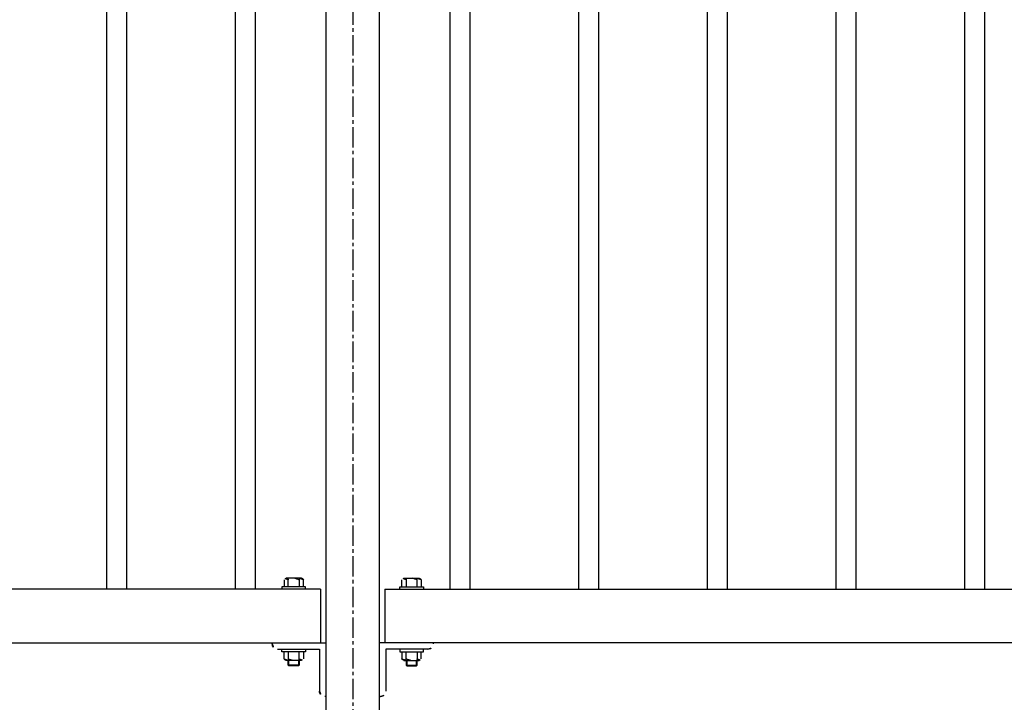
# Model space of a CAD drawing. Units: millimetres. Extents: x 25882790115 to 25882802715, y 15875311764 to 15875320674.
# Drawn here: x 25882793109 to 25882794027, y 15875313908 to 15875314544 of the extents above; entities that cross this region are included whole.
import ezdxf

# ---------------------------------------------------------------- set-up
doc = ezdxf.new("R2010")
doc.units = ezdxf.units.MM
for name, pattern in [('CENTER', [50.8, 31.75, -6.35, 6.35, -6.35]), ('CENTER2', [28.575, 19.05, -3.175, 3.175, -3.175]), ('HIDDEN', [9.525, 6.35, -3.175])]:
    doc.linetypes.add(name, pattern=pattern)
doc.layers.add('LEVEL001', color=7, linetype='Continuous', lineweight=30)
doc.layers.add('LEVEL007', color=7, linetype='Continuous')
doc.layers.add('中心線', color=2, linetype='CENTER')

msp = doc.modelspace()

# ---------------------------------------------------------------- linework, layer by layer
at = {"layer": 'LEVEL001', "color": 7, "linetype": 'Continuous'}
for p, q in [((25882793394.21962, 15875315163.01031), (25882793394.21962, 15875313663.01031)), ((25882793444.21962, 15875313663.01031), (25882793444.21962, 15875315163.01031)), ((25882793189.71974, 15875315113.01031), (25882793189.71974, 15875314013.01031)), ((25882793208.71974, 15875314013.01031), (25882793208.71974, 15875315113.01031)), ((25882793309.71974, 15875315113.01031), (25882793309.71974, 15875314013.01031)), ((25882793328.71974, 15875314013.01031), (25882793328.71974, 15875315113.01031)), ((25882793509.7195, 15875315113.01031), (25882793509.71949, 15875314013.01031)), ((25882793528.7195, 15875314013.01031), (25882793528.7195, 15875315113.01031)), ((25882793629.7195, 15875315113.01031), (25882793629.7195, 15875314013.01031)), ((25882793648.7195, 15875314013.01031), (25882793648.7195, 15875315113.01031)), ((25882793749.7195, 15875315113.01031), (25882793749.7195, 15875314013.01031)), ((25882793768.71949, 15875314013.01031), (25882793768.7195, 15875315113.01031)), ((25882793869.7195, 15875315113.01031), (25882793869.7195, 15875314013.01031)), ((25882793888.7195, 15875314013.01031), (25882793888.7195, 15875315113.01031)), ((25882793989.7195, 15875315113.01031), (25882793989.71949, 15875314013.01031)), ((25882794008.7195, 15875314013.01031), (25882794008.7195, 15875315113.01031)), ((25882793389.21962, 15875314013.01031), (25882791449.21962, 15875314013.01031)), ((25882793389.21962, 15875314013.01031), (25882793389.21962, 15875313963.01031)), ((25882793449.21962, 15875314013.01031), (25882795389.21938, 15875314013.01031)), ((25882793449.21962, 15875314013.01031), (25882793449.21962, 15875313963.01031)), ((25882791444.21962, 15875313963.01031), (25882793394.21962, 15875313963.01031)), ((25882793344.21962, 15875313963.01031), (25882793344.21962, 15875313962.01031)), ((25882795394.21938, 15875313963.01031), (25882793444.21962, 15875313963.01031)), ((25882793494.21962, 15875313963.01031), (25882793494.21962, 15875313962.01031)), ((25882793349.21962, 15875313957.01031), (25882793388.21962, 15875313957.01031)), ((25882793388.21962, 15875313957.01031), (25882793388.21962, 15875313918.01031)), ((25882793450.21962, 15875313957.01031), (25882793450.21962, 15875313918.01031)), ((25882793489.21962, 15875313957.01031), (25882793450.21962, 15875313957.01031)), ((25882793394.21962, 15875313913.01031), (25882793393.21962, 15875313913.01031)), ((25882793444.21962, 15875313913.01031), (25882793445.21962, 15875313913.01031))]:
    msp.add_line(p, q, dxfattribs=at)
for centre, start, end in [((25882793349.21962, 15875313962.01031), 180, 270), ((25882793489.21962, 15875313962.01031), 270, 0), ((25882793393.21962, 15875313918.01031), 180, 270), ((25882793445.21962, 15875313918.01031), 270, 0)]:
    msp.add_arc(centre, 5, start, end, dxfattribs=at)
at = {"layer": 'LEVEL007', "color": 7, "linetype": 'Continuous'}
for p, q in [((25882793355.21962, 15875314021.81012), (25882793355.21962, 15875314015.31012)), ((25882793371.39711, 15875314023.31012), (25882793357.21962, 15875314023.31012)), ((25882793359.21962, 15875314015.31012), (25882793359.21962, 15875314023.31012)), ((25882793369.21962, 15875314023.31012), (25882793369.21962, 15875314015.31012)), ((25882793373.21962, 15875314015.31012), (25882793373.21962, 15875314021.81012)), ((25882793465.21962, 15875314015.31012), (25882793465.21962, 15875314021.81012)), ((25882793467.04213, 15875314023.31012), (25882793481.21962, 15875314023.31012)), ((25882793469.21962, 15875314023.31012), (25882793469.21962, 15875314015.31012)), ((25882793479.21962, 15875314015.31012), (25882793479.21962, 15875314023.31012)), ((25882793483.21962, 15875314021.81012), (25882793483.21962, 15875314015.31012)), ((25882793355.21962, 15875313948.21051), (25882793355.21962, 15875313954.71051)), ((25882793359.21962, 15875313954.71051), (25882793359.21962, 15875313946.71051)), ((25882793369.21962, 15875313946.71051), (25882793369.21962, 15875313954.71051)), ((25882793373.21962, 15875313954.71051), (25882793373.21962, 15875313948.21051)), ((25882793465.21962, 15875313954.71051), (25882793465.21962, 15875313948.21051)), ((25882793469.21962, 15875313946.71051), (25882793469.21962, 15875313954.71051)), ((25882793479.21962, 15875313954.71051), (25882793479.21962, 15875313946.71051)), ((25882793483.21962, 15875313948.21051), (25882793483.21962, 15875313954.71051)), ((25882793371.39711, 15875313946.71051), (25882793357.21962, 15875313946.71051)), ((25882793359.21962, 15875313942.21051), (25882793359.21962, 15875313946.71051)), ((25882793369.21962, 15875313946.71051), (25882793369.21962, 15875313942.21051)), ((25882793467.04213, 15875313946.71051), (25882793481.21962, 15875313946.71051)), ((25882793469.21962, 15875313946.71051), (25882793469.21962, 15875313942.21051)), ((25882793479.21962, 15875313942.21051), (25882793479.21962, 15875313946.71051)), ((25882793359.21962, 15875313942.21051), (25882793359.71962, 15875313941.71051)), ((25882793368.71962, 15875313941.71051), (25882793359.71962, 15875313941.71051)), ((25882793369.21962, 15875313942.21051), (25882793368.71962, 15875313941.71051)), ((25882793469.21962, 15875313942.21051), (25882793469.71962, 15875313941.71051)), ((25882793469.71962, 15875313941.71051), (25882793478.71962, 15875313941.71051)), ((25882793479.21962, 15875313942.21051), (25882793478.71962, 15875313941.71051))]:
    msp.add_line(p, q, dxfattribs=at)
at = {"layer": 'LEVEL007', "color": 7, "linetype": 'HIDDEN'}
for p, q in [((25882793359.71962, 15875313941.71051), (25882793359.71962, 15875313946.71051)), ((25882793368.71962, 15875313946.71051), (25882793368.71962, 15875313941.71051)), ((25882793469.71962, 15875313946.71051), (25882793469.71962, 15875313941.71051)), ((25882793478.71962, 15875313941.71051), (25882793478.71962, 15875313946.71051)), ((25882793369.21962, 15875313942.21051), (25882793359.21962, 15875313942.21051)), ((25882793469.21962, 15875313942.21051), (25882793479.21962, 15875313942.21051))]:
    msp.add_line(p, q, dxfattribs=at)
at = {"layer": 'LEVEL007', "color": 7, "linetype": 'Continuous'}
for points in [[(25882793375.21962, 15875314013.01031), (25882793375.21962, 15875314015.31012), (25882793353.21962, 15875314015.31012), (25882793353.21962, 15875314013.01031)], [(25882793463.21962, 15875314013.01031), (25882793463.21962, 15875314015.31012), (25882793485.21962, 15875314015.31012), (25882793485.21962, 15875314013.01031)], [(25882793375.21962, 15875313957.01031), (25882793375.21962, 15875313954.71051), (25882793353.21962, 15875313954.71051), (25882793353.21962, 15875313957.01031)], [(25882793463.21962, 15875313957.01031), (25882793463.21962, 15875313954.71051), (25882793485.21962, 15875313954.71051), (25882793485.21962, 15875313957.01031)]]:
    msp.add_lwpolyline(points, dxfattribs=at)
for centre, radius, start, end in [((25882793357.21962, 15875314021.22679), 2.08333, 16.26025716, 163.73974284), ((25882793364.21962, 15875314014.22679), 9.08333, 56.60157369, 123.39842631), ((25882793371.21962, 15875314021.2373), 2.08041, 15.9822484, 164.0177516), ((25882793467.21962, 15875314021.2373), 2.08041, 15.9822484, 164.0177516), ((25882793474.21962, 15875314014.22679), 9.08333, 56.60157369, 123.39842631), ((25882793481.21962, 15875314021.22679), 2.08333, 16.26025716, 163.73974284), ((25882793364.21945, 15875314014.22581), 9.08333, 172.2249312, 173.14407586), ((25882793364.2198, 15875314014.22581), 9.08333, 6.85592414, 7.7750688), ((25882793474.21945, 15875314014.22581), 9.08333, 172.2249312, 173.14407586), ((25882793474.2198, 15875314014.22581), 9.08333, 6.85592414, 7.7750688), ((25882793364.21945, 15875313955.79482), 9.08333, 186.85592414, 187.7750688), ((25882793364.2198, 15875313955.79482), 9.08333, 352.2249312, 353.14407586), ((25882793474.21945, 15875313955.79482), 9.08333, 186.85592414, 187.7750688), ((25882793474.2198, 15875313955.79482), 9.08333, 352.2249312, 353.14407586), ((25882793357.21962, 15875313948.79384), 2.08333, 196.26025716, 343.73974284), ((25882793364.21962, 15875313955.79384), 9.08333, 236.60157369, 303.39842631), ((25882793371.21962, 15875313948.78333), 2.08041, 195.9822484, 344.0177516), ((25882793467.21962, 15875313948.78333), 2.08041, 195.9822484, 344.0177516), ((25882793474.21962, 15875313955.79384), 9.08333, 236.60157369, 303.39842631), ((25882793481.21962, 15875313948.79384), 2.08333, 196.26025716, 343.73974284)]:
    msp.add_arc(centre, radius, start, end, dxfattribs=at)
at = {"layer": '中心線', "color": 2, "linetype": 'CENTER2'}
msp.add_line((25882793419.21962, 15875315244.08209), (25882793419.21962, 15875313633.01031), dxfattribs=at)

doc.saveas('drawing.dxf')
